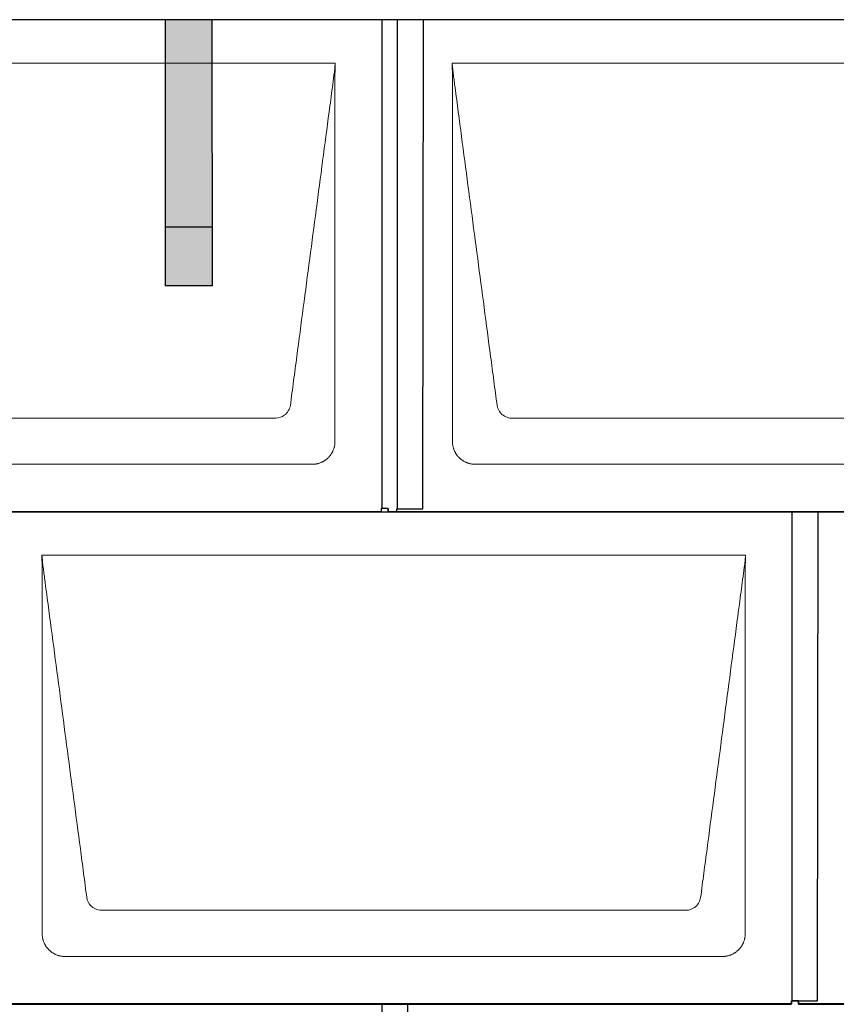
# Model space of a CAD drawing. Units: millimetres. Extents: x 0 to 70034, y 0 to 4832.
# Drawn here: x 2871 to 3568, y 2560 to 3400 of the extents above; entities that cross this region are included whole.
import ezdxf

# ---------------------------------------------------------------- set-up
doc = ezdxf.new("R2010")
doc.units = ezdxf.units.MM
for name, color, linetype, lineweight, true_color in [('01_PREFA-Dachprodukt', 7, 'Continuous', 25, 0xe1000f), ('02_PREFA-Schneefang', 7, 'Continuous', 25, 0xff7f7f), ('02_PREFA-Schneefang-schraffur', 7, 'Continuous', 25, 0xffb4b4)]:
    doc.layers.add(name, color=color, linetype=linetype, lineweight=lineweight, true_color=true_color)
doc.layers.add('Hdgrd_hell', color=250, linetype='Continuous', lineweight=13)

# ---------------------------------------------------------------- blocks, each defined once
blk = doc.blocks.new('A$C3D980656')
at = {"layer": '01_PREFA-Dachprodukt', "lineweight": 5}
for p, q in [((504.21, 0), (1104.55, 0)), ((1204.21, 0), (1804.55, 0)), ((1053.9, -302.98), (554.86, -302.98)), ((1753.9, -302.98), (1254.86, -302.98)), ((1084.42, -342.4), (524.34, -342.4)), ((1784.42, -342.4), (1224.34, -342.4)), ((854.21, -420), (1454.55, -420)), ((1403.9, -722.98), (904.86, -722.98)), ((1434.42, -762.4), (874.34, -762.4))]:
    blk.add_line(p, q, dxfattribs=at)
for points, knots in [([(1104.55, 0), (1104.44, -0.88), (1104.26, -2.59), (1104.04, -5.91), (1103.19, -12.05), (1102.05, -20.81), (1100.67, -31.22), (1097.91, -52.11), (1093.77, -83.41), (1086.42, -139.06), (1079.07, -194.72), (1072.64, -243.42), (1068.96, -271.25), (1067.12, -285.15), (1066.2, -292.12)], [-112.308616, -112.308616, -112.308616, -112.308616, -112.045391, -111.78214, -111.255637, -110.202631, -109.149625, -108.096619, -103.884595, -99.672571, -91.248523, -87.0365, -84.930488, -82.824476, -82.824476, -82.824476, -82.824476]), ([(1104.56, -0.08), (1104.56, -0.1), (1104.56, -0.12), (1104.56, -0.15), (1104.56, -0.17), (1104.56, -0.22), (1104.56, -0.25), (1104.55, -0.3), (1104.55, -0.31), (1104.55, -0.35), (1104.55, -0.36), (1104.55, -0.41), (1104.55, -0.44), (1104.55, -0.6), (1104.55, -0.74), (1104.55, -1.15), (1104.54, -1.44), (1104.53, -2.04), (1104.52, -2.36), (1104.5, -3.05), (1104.48, -3.42), (1104.45, -4.24), (1104.43, -4.69), (1104.4, -5.4), (1104.39, -5.67), (1104.37, -6.09), (1104.36, -6.24), (1104.35, -6.55), (1104.34, -6.72), (1104.33, -6.98), (1104.32, -7.07), (1104.32, -7.26), (1104.31, -7.37), (1104.3, -7.66), (1104.29, -7.86), (1104.28, -8.24), (1104.28, -8.42), (1104.27, -8.77), (1104.26, -8.94), (1104.26, -9.27), (1104.26, -9.43), (1104.25, -9.66), (1104.25, -9.74), (1104.25, -9.87), (1104.25, -9.93), (1104.25, -10.09), (1104.25, -10.18), (1104.24, -10.75), (1104.24, -11.24), (1104.24, -11.9), (1104.24, -12.08), (1104.24, -12.33), (1104.24, -12.41), (1104.24, -13.1), (1104.24, -13.71), (1104.24, -14.48), (1104.24, -14.64), (1104.24, -14.88), (1104.24, -14.96), (1104.24, -15.12), (1104.24, -15.2), (1104.24, -15.6), (1104.24, -15.91), (1104.24, -16.55), (1104.24, -16.86), (1104.24, -17.51), (1104.25, -17.83), (1104.25, -18.87), (1104.25, -19.58), (1104.25, -21.11), (1104.25, -21.92), (1104.25, -23.6), (1104.25, -24.47), (1104.25, -27.05), (1104.25, -28.76), (1104.25, -31.46), (1104.25, -32.45), (1104.25, -34.45), (1104.25, -35.45), (1104.25, -37.47), (1104.25, -38.48), (1104.25, -39.62), (1104.25, -39.75), (1104.25, -40.01), (1104.25, -40.13), (1104.25, -40.52), (1104.25, -40.77), (1104.25, -41.54), (1104.25, -42.06), (1104.25, -44.64), (1104.25, -46.72), (1104.25, -50.9), (1104.25, -53.01), (1104.25, -56.18), (1104.25, -57.24), (1104.25, -58.84), (1104.25, -59.38), (1104.25, -60.45), (1104.25, -60.99), (1104.25, -63.69), (1104.25, -65.85), (1104.25, -70.2), (1104.25, -72.38), (1104.25, -75.67), (1104.25, -76.77), (1104.25, -78.42), (1104.25, -78.97), (1104.25, -79.8), (1104.25, -80.08), (1104.25, -80.49), (1104.25, -80.63), (1104.25, -80.91), (1104.25, -81.05), (1104.25, -85.43), (1104.25, -89.67), (1104.25, -98.43), (1104.25, -102.95), (1104.25, -116.79), (1104.25, -126.12), (1104.25, -140.27), (1104.25, -145.08), (1104.25, -152.2), (1104.25, -154.5), (1104.25, -157.92), (1104.25, -159.03), (1104.25, -160.42), (1104.25, -160.7), (1104.25, -161.25), (1104.25, -161.52), (1104.25, -162.34), (1104.25, -162.89), (1104.25, -172.04), (1104.25, -180.65), (1104.25, -197.77), (1104.25, -206.28), (1104.25, -222.77), (1104.25, -230.75), (1104.25, -246.04), (1104.25, -253.34), (1104.25, -267.11), (1104.25, -273.57), (1104.26, -289.77), (1104.26, -299.51), (1104.25, -312.22), (1104.25, -315.18), (1104.25, -319.07), (1104.25, -320.01), (1104.25, -321.48), (1104.25, -322.02), (1104.25, -322.56)], [0.010348, 0.010348, 0.010348, 0.010348, 0.015483, 0.015483, 0.020705, 0.020705, 0.030251, 0.030251, 0.034964, 0.034964, 0.039697, 0.039697, 0.049232, 0.049232, 0.088767, 0.088767, 0.174354, 0.174354, 0.269724, 0.269724, 0.381509, 0.381509, 0.51613, 0.51613, 0.595967, 0.595967, 0.64153, 0.64153, 0.691159, 0.691159, 0.719056, 0.719056, 0.749521, 0.749521, 0.808465, 0.808465, 0.863189, 0.863189, 0.914143, 0.914143, 0.961761, 0.961761, 0.984503, 0.984503, 1.002451, 1.002451, 1.029744, 1.029744, 1.175035, 1.175035, 1.228465, 1.228465, 1.25246, 1.25246, 1.435545, 1.435545, 1.483284, 1.483284, 1.507408, 1.507408, 1.531378, 1.531378, 1.626243, 1.626243, 1.721324, 1.721324, 1.819128, 1.819128, 2.033129, 2.033129, 2.27671, 2.27671, 2.537262, 2.537262, 3.050843, 3.050843, 3.348535, 3.348535, 3.649626, 3.649626, 3.95405, 3.95405, 3.992335, 3.992335, 4.030671, 4.030671, 4.107473, 4.107473, 4.26157, 4.26157, 4.884292, 4.884292, 5.516581, 5.516581, 5.836104, 5.836104, 5.996678, 5.996678, 6.157772, 6.157772, 6.806838, 6.806838, 7.462827, 7.462827, 7.793185, 7.793185, 7.958916, 7.958916, 8.041914, 8.041914, 8.08347, 8.08347, 8.125158, 8.125158, 9.398551, 9.398551, 10.754443, 10.754443, 13.553717, 13.553717, 14.999715, 14.999715, 15.690364, 15.690364, 16.025031, 16.025031, 16.107469, 16.107469, 16.189519, 16.189519, 16.353426, 16.353426, 18.937904, 18.937904, 21.491059, 21.491059, 23.887662, 23.887662, 26.079492, 26.079492, 28.018157, 28.018157, 30.942465, 30.942465, 31.83142, 31.83142, 32.111462, 32.111462, 32.273835, 32.273835, 32.273835, 32.273835]), ([(1242.56, -292.12), (1241.64, -285.15), (1239.8, -271.25), (1234.29, -229.5), (1226.02, -166.9), (1216.83, -97.32), (1210.85, -52.1), (1208.09, -31.22), (1206.94, -22.54), (1206.02, -15.55), (1205.43, -11.16), (1205, -7.69), (1204.69, -4.31), (1204.44, -1.76), (1204.21, -0.01)], [-29.484167, -29.484167, -29.484167, -29.484167, -27.378155, -25.272143, -16.848095, -8.424048, -4.212024, -3.159018, -2.106012, -1.579509, -1.053006, -0.789754, -0.526503, -0.001089, -0.001089, -0.001089, -0.001089]), ([(1204.51, -322.56), (1204.51, -322.02), (1204.51, -321.48), (1204.51, -320), (1204.51, -319.07), (1204.51, -315.16), (1204.51, -312.2), (1204.51, -299.47), (1204.51, -289.7), (1204.51, -266.15), (1204.51, -252.37), (1204.51, -230.58), (1204.51, -222.58), (1204.51, -206.06), (1204.51, -197.54), (1204.51, -180.14), (1204.51, -171.26), (1204.51, -162.1), (1204.51, -161.82), (1204.51, -161.26), (1204.51, -160.98), (1204.51, -160.13), (1204.51, -159.57), (1204.51, -157.87), (1204.51, -156.74), (1204.51, -153.35), (1204.51, -151.08), (1204.51, -144.26), (1204.51, -139.7), (1204.51, -130.59), (1204.51, -126.02), (1204.51, -120.89), (1204.51, -120.32), (1204.51, -119.18), (1204.51, -118.61), (1204.51, -116.9), (1204.51, -115.76), (1204.51, -112.35), (1204.51, -110.08), (1204.51, -103.29), (1204.51, -98.77), (1204.51, -89.78), (1204.51, -85.31), (1204.51, -80.57), (1204.51, -80.3), (1204.51, -79.75), (1204.51, -79.48), (1204.51, -78.66), (1204.51, -78.12), (1204.51, -76.49), (1204.51, -75.41), (1204.51, -72.18), (1204.51, -70.02), (1204.51, -65.74), (1204.51, -63.62), (1204.51, -61.22), (1204.51, -60.96), (1204.51, -60.43), (1204.51, -60.17), (1204.51, -59.37), (1204.51, -58.85), (1204.51, -57.27), (1204.51, -56.22), (1204.51, -53.1), (1204.51, -51.03), (1204.51, -46.91), (1204.51, -44.86), (1204.51, -42.31), (1204.51, -41.81), (1204.51, -41.05), (1204.51, -40.8), (1204.51, -40.42), (1204.51, -40.3), (1204.51, -40.11), (1204.51, -40.04), (1204.51, -39.92), (1204.51, -39.85), (1204.51, -38.74), (1204.51, -37.7), (1204.51, -35.56), (1204.51, -34.48), (1204.51, -32.29), (1204.51, -31.19), (1204.51, -28.23), (1204.51, -26.38), (1204.52, -23.66), (1204.52, -22.8), (1204.52, -21.52), (1204.52, -21.11), (1204.52, -20.5), (1204.52, -20.3), (1204.52, -20.05), (1204.52, -20), (1204.52, -19.9), (1204.52, -19.85), (1204.52, -19.71), (1204.52, -19.61), (1204.52, -18.76), (1204.52, -18), (1204.52, -16.53), (1204.52, -15.82), (1204.52, -15.06), (1204.52, -15.02), (1204.52, -14.93), (1204.52, -14.89), (1204.52, -14.76), (1204.52, -14.67), (1204.52, -14.42), (1204.52, -14.25), (1204.52, -13.77), (1204.52, -13.45), (1204.52, -12.97), (1204.52, -12.82), (1204.52, -12.52), (1204.52, -12.37), (1204.52, -11.93), (1204.52, -11.64), (1204.52, -11.07), (1204.52, -10.77), (1204.52, -10.18), (1204.51, -9.87), (1204.51, -9.39), (1204.5, -9.23), (1204.5, -8.88), (1204.49, -8.7), (1204.48, -8.33), (1204.48, -8.13), (1204.47, -7.84), (1204.46, -7.74), (1204.46, -7.58), (1204.46, -7.53), (1204.45, -7.45), (1204.45, -7.42), (1204.45, -7.37), (1204.45, -7.34), (1204.44, -7.12), (1204.43, -6.92), (1204.42, -6.55), (1204.41, -6.38), (1204.39, -5.91), (1204.38, -5.61), (1204.36, -5.24), (1204.36, -5.17), (1204.35, -5.07), (1204.35, -5.03), (1204.35, -4.97), (1204.35, -4.93), (1204.34, -4.77), (1204.33, -4.64), (1204.32, -4.28), (1204.31, -4.04), (1204.28, -3.39), (1204.27, -2.97), (1204.25, -2.37), (1204.24, -2.18), (1204.23, -1.9), (1204.23, -1.81), (1204.23, -1.62), (1204.23, -1.53), (1204.22, -1.39), (1204.22, -1.35), (1204.22, -1.29), (1204.22, -1.28), (1204.22, -1.26), (1204.22, -1.24), (1204.22, -1.21), (1204.22, -1.19), (1204.22, -1.09), (1204.22, -1.02), (1204.21, -0.83), (1204.21, -0.72), (1204.21, -0.52), (1204.21, -0.43), (1204.21, -0.31), (1204.21, -0.27), (1204.21, -0.21), (1204.21, -0.19), (1204.21, -0.16), (1204.21, -0.15), (1204.21, -0.13), (1204.21, -0.12), (1204.21, -0.09), (1204.21, -0.08), (1204.21, -0.07)], [94.704117, 94.704117, 94.704117, 94.704117, 94.866745, 94.866745, 95.147308, 95.147308, 96.038013, 96.038013, 98.968064, 98.968064, 103.106169, 103.106169, 105.506877, 105.506877, 108.064115, 108.064115, 110.729376, 110.729376, 110.813875, 110.813875, 110.898431, 110.898431, 111.067707, 111.067707, 111.406869, 111.406869, 112.087317, 112.087317, 113.454061, 113.454061, 114.823567, 114.823567, 114.994644, 114.994644, 115.165655, 115.165655, 115.507431, 115.507431, 116.189681, 116.189681, 117.54636, 117.54636, 118.887561, 118.887561, 118.969327, 118.969327, 119.051009, 119.051009, 119.214114, 119.214114, 119.539248, 119.539248, 120.184915, 120.184915, 120.823854, 120.823854, 120.903212, 120.903212, 120.98245, 120.98245, 121.140544, 121.140544, 121.45516, 121.45516, 122.077857, 122.077857, 122.691296, 122.691296, 122.843124, 122.843124, 122.918799, 122.918799, 122.956577, 122.956577, 122.97549, 122.97549, 122.994489, 122.994489, 123.308403, 123.308403, 123.634923, 123.634923, 123.965382, 123.965382, 124.521185, 124.521185, 124.78127, 124.78127, 124.904724, 124.904724, 124.964547, 124.964547, 124.979293, 124.979293, 124.993973, 124.993973, 125.023184, 125.023184, 125.249819, 125.249819, 125.464353, 125.464353, 125.477372, 125.477372, 125.490344, 125.490344, 125.516011, 125.516011, 125.566155, 125.566155, 125.662009, 125.662009, 125.707902, 125.707902, 125.752558, 125.752558, 125.839294, 125.839294, 125.926444, 125.926444, 126.018845, 126.018845, 126.069098, 126.069098, 126.122992, 126.122992, 126.181021, 126.181021, 126.211744, 126.211744, 126.227562, 126.227562, 126.235588, 126.235588, 126.243688, 126.243688, 126.302605, 126.302605, 126.35402, 126.35402, 126.445075, 126.445075, 126.465537, 126.465537, 126.475547, 126.475547, 126.485441, 126.485441, 126.523852, 126.523852, 126.595356, 126.595356, 126.720476, 126.720476, 126.776656, 126.776656, 126.804294, 126.804294, 126.832075, 126.832075, 126.845832, 126.845832, 126.849242, 126.849242, 126.852635, 126.852635, 126.859179, 126.859179, 126.88186, 126.88186, 126.915556, 126.915556, 126.941521, 126.941521, 126.952894, 126.952894, 126.958529, 126.958529, 126.961452, 126.961452, 126.96548, 126.96548, 126.96921, 126.96921, 126.96921, 126.96921]), ([(1066.2, -292.12), (1065.94, -293.8), (1064.76, -297.04), (1060.65, -301.48), (1056.47, -302.9), (1053.9, -302.98)], [-82.824476, -82.824476, -82.824476, -82.824476, -82.333573, -81.842671, -81.106317, -81.106317, -81.106317, -81.106317]), ([(1254.86, -302.98), (1253.15, -302.93), (1249.77, -302.14), (1244.87, -298.62), (1242.95, -294.64), (1242.56, -292.12)], [-31.202326, -31.202326, -31.202326, -31.202326, -30.711423, -30.220521, -29.484167, -29.484167, -29.484167, -29.484167]), ([(1104.25, -322.56), (1104.26, -322.84), (1104.26, -323.14), (1104.25, -323.75), (1104.23, -324.07), (1104.18, -324.73), (1104.15, -325.07), (1104.06, -325.77), (1104.01, -326.13), (1103.88, -326.79), (1103.82, -327.09), (1103.68, -327.71), (1103.59, -328.02), (1103.41, -328.65), (1103.31, -328.97), (1103.09, -329.61), (1102.97, -329.93), (1102.73, -330.54), (1102.6, -330.83), (1102.33, -331.41), (1102.19, -331.7), (1101.88, -332.28), (1101.72, -332.57), (1101.39, -333.14), (1101.21, -333.42), (1100.85, -333.96), (1100.67, -334.23), (1100.28, -334.75), (1100.08, -335.01), (1099.67, -335.51), (1099.46, -335.76), (1099.02, -336.24), (1098.79, -336.48), (1098.33, -336.94), (1098.09, -337.17), (1097.61, -337.6), (1097.36, -337.82), (1096.86, -338.23), (1096.6, -338.43), (1096.08, -338.81), (1095.81, -339), (1095.27, -339.36), (1094.99, -339.54), (1094.42, -339.87), (1094.13, -340.03), (1093.55, -340.33), (1093.26, -340.48), (1092.68, -340.75), (1092.39, -340.87), (1091.78, -341.12), (1091.46, -341.24), (1090.82, -341.46), (1090.5, -341.56), (1089.87, -341.74), (1089.56, -341.82), (1088.95, -341.96), (1088.64, -342.03), (1087.98, -342.15), (1087.62, -342.2), (1086.93, -342.29), (1086.59, -342.33), (1085.93, -342.38), (1085.61, -342.39), (1085, -342.41), (1084.7, -342.41), (1084.42, -342.4)], [32.273835, 32.273835, 32.273835, 32.273835, 32.395438, 32.395438, 32.517041, 32.517041, 32.638645, 32.638645, 32.760248, 32.760248, 32.860569, 32.860569, 32.960889, 32.960889, 33.061209, 33.061209, 33.161529, 33.161529, 33.25305, 33.25305, 33.34457, 33.34457, 33.436091, 33.436091, 33.527611, 33.527611, 33.615603, 33.615603, 33.703594, 33.703594, 33.791585, 33.791585, 33.879577, 33.879577, 33.967548, 33.967548, 34.055518, 34.055518, 34.143489, 34.143489, 34.23146, 34.23146, 34.322989, 34.322989, 34.414518, 34.414518, 34.506046, 34.506046, 34.597575, 34.597575, 34.697878, 34.697878, 34.798182, 34.798182, 34.898486, 34.898486, 34.998789, 34.998789, 35.120292, 35.120292, 35.241796, 35.241796, 35.363299, 35.363299, 35.484802, 35.484802, 35.484802, 35.484802]), ([(1224.34, -342.4), (1224.06, -342.41), (1223.76, -342.41), (1223.15, -342.39), (1222.83, -342.38), (1222.17, -342.33), (1221.83, -342.3), (1221.13, -342.21), (1220.78, -342.15), (1220.11, -342.03), (1219.81, -341.97), (1219.19, -341.82), (1218.88, -341.74), (1218.25, -341.56), (1217.94, -341.46), (1217.3, -341.24), (1216.98, -341.12), (1216.37, -340.87), (1216.08, -340.74), (1215.49, -340.48), (1215.2, -340.33), (1214.63, -340.03), (1214.34, -339.87), (1213.77, -339.53), (1213.49, -339.36), (1212.94, -339), (1212.68, -338.81), (1212.16, -338.43), (1211.9, -338.23), (1211.39, -337.82), (1211.15, -337.6), (1210.66, -337.17), (1210.43, -336.94), (1209.96, -336.48), (1209.74, -336.24), (1209.3, -335.76), (1209.09, -335.51), (1208.68, -335), (1208.48, -334.75), (1208.09, -334.22), (1207.91, -333.96), (1207.55, -333.41), (1207.37, -333.13), (1207.03, -332.56), (1206.87, -332.28), (1206.57, -331.7), (1206.43, -331.41), (1206.16, -330.83), (1206.03, -330.53), (1205.79, -329.92), (1205.67, -329.6), (1205.45, -328.97), (1205.35, -328.65), (1205.17, -328.02), (1205.09, -327.71), (1204.94, -327.09), (1204.88, -326.79), (1204.76, -326.12), (1204.7, -325.77), (1204.61, -325.07), (1204.58, -324.73), (1204.53, -324.07), (1204.51, -323.75), (1204.5, -323.14), (1204.5, -322.84), (1204.51, -322.56)], [91.49315, 91.49315, 91.49315, 91.49315, 91.614713, 91.614713, 91.736277, 91.736277, 91.85784, 91.85784, 91.979404, 91.979404, 92.079731, 92.079731, 92.180058, 92.180058, 92.280386, 92.280386, 92.380713, 92.380713, 92.472253, 92.472253, 92.563792, 92.563792, 92.655332, 92.655332, 92.746871, 92.746871, 92.834886, 92.834886, 92.9229, 92.9229, 93.010914, 93.010914, 93.098928, 93.098928, 93.186922, 93.186922, 93.274915, 93.274915, 93.362909, 93.362909, 93.450903, 93.450903, 93.542449, 93.542449, 93.633996, 93.633996, 93.725543, 93.725543, 93.81709, 93.81709, 93.917398, 93.917398, 94.017706, 94.017706, 94.118014, 94.118014, 94.218321, 94.218321, 94.33977, 94.33977, 94.461219, 94.461219, 94.582668, 94.582668, 94.704117, 94.704117, 94.704117, 94.704117]), ([(892.56, -712.12), (891.64, -705.15), (889.8, -691.25), (884.29, -649.5), (876.02, -586.9), (866.83, -517.32), (860.85, -472.1), (858.09, -451.22), (856.94, -442.54), (856.02, -435.55), (855.43, -431.16), (855, -427.69), (854.69, -424.31), (854.44, -421.76), (854.21, -420.01)], [-29.484167, -29.484167, -29.484167, -29.484167, -27.378155, -25.272143, -16.848095, -8.424048, -4.212024, -3.159018, -2.106012, -1.579509, -1.053006, -0.789754, -0.526503, -0.001089, -0.001089, -0.001089, -0.001089]), ([(854.51, -742.56), (854.51, -742.02), (854.51, -741.48), (854.51, -740), (854.51, -739.07), (854.51, -735.16), (854.51, -732.2), (854.51, -719.47), (854.51, -709.7), (854.51, -686.15), (854.51, -672.37), (854.51, -650.58), (854.51, -642.58), (854.51, -626.06), (854.51, -617.54), (854.51, -600.14), (854.51, -591.26), (854.51, -582.1), (854.51, -581.82), (854.51, -581.26), (854.51, -580.98), (854.51, -580.13), (854.51, -579.57), (854.51, -577.87), (854.51, -576.74), (854.51, -573.35), (854.51, -571.08), (854.51, -564.26), (854.51, -559.7), (854.51, -550.59), (854.51, -546.02), (854.51, -540.89), (854.51, -540.32), (854.51, -539.18), (854.51, -538.61), (854.51, -536.9), (854.51, -535.76), (854.51, -532.35), (854.51, -530.08), (854.51, -523.29), (854.51, -518.77), (854.51, -509.78), (854.51, -505.31), (854.51, -500.57), (854.51, -500.3), (854.51, -499.75), (854.51, -499.48), (854.51, -498.66), (854.51, -498.12), (854.51, -496.49), (854.51, -495.41), (854.51, -492.18), (854.51, -490.02), (854.51, -485.74), (854.51, -483.62), (854.51, -481.22), (854.51, -480.96), (854.51, -480.43), (854.51, -480.17), (854.51, -479.37), (854.51, -478.85), (854.51, -477.27), (854.51, -476.22), (854.51, -473.1), (854.51, -471.03), (854.51, -466.91), (854.51, -464.86), (854.51, -462.31), (854.51, -461.81), (854.51, -461.05), (854.51, -460.8), (854.51, -460.42), (854.51, -460.3), (854.51, -460.11), (854.51, -460.04), (854.51, -459.92), (854.51, -459.85), (854.51, -458.74), (854.51, -457.7), (854.51, -455.56), (854.51, -454.48), (854.51, -452.29), (854.51, -451.19), (854.51, -448.23), (854.51, -446.38), (854.52, -443.66), (854.52, -442.8), (854.52, -441.52), (854.52, -441.11), (854.52, -440.5), (854.52, -440.3), (854.52, -440.05), (854.52, -440), (854.52, -439.9), (854.52, -439.85), (854.52, -439.71), (854.52, -439.61), (854.52, -438.76), (854.52, -438), (854.52, -436.53), (854.52, -435.82), (854.52, -435.06), (854.52, -435.02), (854.52, -434.93), (854.52, -434.89), (854.52, -434.76), (854.52, -434.67), (854.52, -434.42), (854.52, -434.25), (854.52, -433.77), (854.52, -433.45), (854.52, -432.97), (854.52, -432.82), (854.52, -432.52), (854.52, -432.37), (854.52, -431.93), (854.52, -431.64), (854.52, -431.07), (854.52, -430.77), (854.52, -430.18), (854.51, -429.87), (854.51, -429.39), (854.5, -429.23), (854.5, -428.88), (854.49, -428.7), (854.48, -428.33), (854.48, -428.13), (854.47, -427.84), (854.46, -427.74), (854.46, -427.58), (854.46, -427.53), (854.45, -427.45), (854.45, -427.42), (854.45, -427.37), (854.45, -427.34), (854.44, -427.12), (854.43, -426.92), (854.42, -426.55), (854.41, -426.38), (854.39, -425.91), (854.38, -425.61), (854.36, -425.24), (854.36, -425.17), (854.35, -425.07), (854.35, -425.03), (854.35, -424.97), (854.35, -424.93), (854.34, -424.77), (854.33, -424.64), (854.32, -424.28), (854.31, -424.04), (854.28, -423.39), (854.27, -422.97), (854.25, -422.37), (854.24, -422.18), (854.23, -421.9), (854.23, -421.81), (854.23, -421.62), (854.23, -421.53), (854.22, -421.39), (854.22, -421.35), (854.22, -421.29), (854.22, -421.28), (854.22, -421.26), (854.22, -421.24), (854.22, -421.21), (854.22, -421.19), (854.22, -421.09), (854.22, -421.02), (854.21, -420.83), (854.21, -420.72), (854.21, -420.52), (854.21, -420.43), (854.21, -420.31), (854.21, -420.27), (854.21, -420.21), (854.21, -420.19), (854.21, -420.16), (854.21, -420.15), (854.21, -420.13), (854.21, -420.12), (854.21, -420.09), (854.21, -420.08), (854.21, -420.07)], [94.704117, 94.704117, 94.704117, 94.704117, 94.866745, 94.866745, 95.147308, 95.147308, 96.038013, 96.038013, 98.968064, 98.968064, 103.106169, 103.106169, 105.506877, 105.506877, 108.064115, 108.064115, 110.729376, 110.729376, 110.813875, 110.813875, 110.898431, 110.898431, 111.067707, 111.067707, 111.406869, 111.406869, 112.087317, 112.087317, 113.454061, 113.454061, 114.823567, 114.823567, 114.994644, 114.994644, 115.165655, 115.165655, 115.507431, 115.507431, 116.189681, 116.189681, 117.54636, 117.54636, 118.887561, 118.887561, 118.969327, 118.969327, 119.051009, 119.051009, 119.214114, 119.214114, 119.539248, 119.539248, 120.184915, 120.184915, 120.823854, 120.823854, 120.903212, 120.903212, 120.98245, 120.98245, 121.140544, 121.140544, 121.45516, 121.45516, 122.077857, 122.077857, 122.691296, 122.691296, 122.843124, 122.843124, 122.918799, 122.918799, 122.956577, 122.956577, 122.97549, 122.97549, 122.994489, 122.994489, 123.308403, 123.308403, 123.634923, 123.634923, 123.965382, 123.965382, 124.521185, 124.521185, 124.78127, 124.78127, 124.904724, 124.904724, 124.964547, 124.964547, 124.979293, 124.979293, 124.993973, 124.993973, 125.023184, 125.023184, 125.249819, 125.249819, 125.464353, 125.464353, 125.477372, 125.477372, 125.490344, 125.490344, 125.516011, 125.516011, 125.566155, 125.566155, 125.662009, 125.662009, 125.707902, 125.707902, 125.752558, 125.752558, 125.839294, 125.839294, 125.926444, 125.926444, 126.018845, 126.018845, 126.069098, 126.069098, 126.122992, 126.122992, 126.181021, 126.181021, 126.211744, 126.211744, 126.227562, 126.227562, 126.235588, 126.235588, 126.243688, 126.243688, 126.302605, 126.302605, 126.35402, 126.35402, 126.445075, 126.445075, 126.465537, 126.465537, 126.475547, 126.475547, 126.485441, 126.485441, 126.523852, 126.523852, 126.595356, 126.595356, 126.720476, 126.720476, 126.776656, 126.776656, 126.804294, 126.804294, 126.832075, 126.832075, 126.845832, 126.845832, 126.849242, 126.849242, 126.852635, 126.852635, 126.859179, 126.859179, 126.88186, 126.88186, 126.915556, 126.915556, 126.941521, 126.941521, 126.952894, 126.952894, 126.958529, 126.958529, 126.961452, 126.961452, 126.96548, 126.96548, 126.96921, 126.96921, 126.96921, 126.96921]), ([(1454.55, -420), (1454.44, -420.88), (1454.26, -422.59), (1454.04, -425.91), (1453.19, -432.05), (1452.05, -440.81), (1450.67, -451.22), (1447.91, -472.11), (1443.77, -503.41), (1436.42, -559.06), (1429.07, -614.72), (1422.64, -663.42), (1418.96, -691.25), (1417.12, -705.15), (1416.2, -712.12)], [-112.308616, -112.308616, -112.308616, -112.308616, -112.045391, -111.78214, -111.255637, -110.202631, -109.149625, -108.096619, -103.884595, -99.672571, -91.248523, -87.0365, -84.930488, -82.824476, -82.824476, -82.824476, -82.824476]), ([(1454.56, -420.08), (1454.56, -420.1), (1454.56, -420.12), (1454.56, -420.15), (1454.56, -420.17), (1454.56, -420.22), (1454.56, -420.25), (1454.55, -420.3), (1454.55, -420.31), (1454.55, -420.35), (1454.55, -420.36), (1454.55, -420.41), (1454.55, -420.44), (1454.55, -420.6), (1454.55, -420.74), (1454.55, -421.15), (1454.54, -421.44), (1454.53, -422.04), (1454.52, -422.36), (1454.5, -423.05), (1454.48, -423.42), (1454.45, -424.24), (1454.43, -424.69), (1454.4, -425.4), (1454.39, -425.67), (1454.37, -426.09), (1454.36, -426.24), (1454.35, -426.55), (1454.34, -426.72), (1454.33, -426.98), (1454.32, -427.07), (1454.32, -427.26), (1454.31, -427.37), (1454.3, -427.66), (1454.29, -427.86), (1454.28, -428.24), (1454.28, -428.42), (1454.27, -428.77), (1454.26, -428.94), (1454.26, -429.27), (1454.26, -429.43), (1454.25, -429.66), (1454.25, -429.74), (1454.25, -429.87), (1454.25, -429.93), (1454.25, -430.09), (1454.25, -430.18), (1454.24, -430.75), (1454.24, -431.24), (1454.24, -431.9), (1454.24, -432.08), (1454.24, -432.33), (1454.24, -432.41), (1454.24, -433.1), (1454.24, -433.71), (1454.24, -434.48), (1454.24, -434.64), (1454.24, -434.88), (1454.24, -434.96), (1454.24, -435.12), (1454.24, -435.2), (1454.24, -435.6), (1454.24, -435.91), (1454.24, -436.55), (1454.24, -436.86), (1454.24, -437.51), (1454.25, -437.83), (1454.25, -438.87), (1454.25, -439.58), (1454.25, -441.11), (1454.25, -441.92), (1454.25, -443.6), (1454.25, -444.47), (1454.25, -447.05), (1454.25, -448.76), (1454.25, -451.46), (1454.25, -452.45), (1454.25, -454.45), (1454.25, -455.45), (1454.25, -457.47), (1454.25, -458.48), (1454.25, -459.62), (1454.25, -459.75), (1454.25, -460.01), (1454.25, -460.13), (1454.25, -460.52), (1454.25, -460.77), (1454.25, -461.54), (1454.25, -462.06), (1454.25, -464.64), (1454.25, -466.72), (1454.25, -470.9), (1454.25, -473.01), (1454.25, -476.18), (1454.25, -477.24), (1454.25, -478.84), (1454.25, -479.38), (1454.25, -480.45), (1454.25, -480.99), (1454.25, -483.69), (1454.25, -485.85), (1454.25, -490.2), (1454.25, -492.38), (1454.25, -495.67), (1454.25, -496.77), (1454.25, -498.42), (1454.25, -498.97), (1454.25, -499.8), (1454.25, -500.08), (1454.25, -500.49), (1454.25, -500.63), (1454.25, -500.91), (1454.25, -501.05), (1454.25, -505.43), (1454.25, -509.67), (1454.25, -518.43), (1454.25, -522.95), (1454.25, -536.79), (1454.25, -546.12), (1454.25, -560.27), (1454.25, -565.08), (1454.25, -572.2), (1454.25, -574.5), (1454.25, -577.92), (1454.25, -579.03), (1454.25, -580.42), (1454.25, -580.7), (1454.25, -581.25), (1454.25, -581.52), (1454.25, -582.34), (1454.25, -582.89), (1454.25, -592.04), (1454.25, -600.65), (1454.25, -617.77), (1454.25, -626.28), (1454.25, -642.77), (1454.25, -650.75), (1454.25, -666.04), (1454.25, -673.34), (1454.25, -687.11), (1454.25, -693.57), (1454.26, -709.77), (1454.26, -719.51), (1454.25, -732.22), (1454.25, -735.18), (1454.25, -739.07), (1454.25, -740.01), (1454.25, -741.48), (1454.25, -742.02), (1454.25, -742.56)], [0.010348, 0.010348, 0.010348, 0.010348, 0.015483, 0.015483, 0.020705, 0.020705, 0.030251, 0.030251, 0.034964, 0.034964, 0.039697, 0.039697, 0.049232, 0.049232, 0.088767, 0.088767, 0.174354, 0.174354, 0.269724, 0.269724, 0.381509, 0.381509, 0.51613, 0.51613, 0.595967, 0.595967, 0.64153, 0.64153, 0.691159, 0.691159, 0.719056, 0.719056, 0.749521, 0.749521, 0.808465, 0.808465, 0.863189, 0.863189, 0.914143, 0.914143, 0.961761, 0.961761, 0.984503, 0.984503, 1.002451, 1.002451, 1.029744, 1.029744, 1.175035, 1.175035, 1.228465, 1.228465, 1.25246, 1.25246, 1.435545, 1.435545, 1.483284, 1.483284, 1.507408, 1.507408, 1.531378, 1.531378, 1.626243, 1.626243, 1.721324, 1.721324, 1.819128, 1.819128, 2.033129, 2.033129, 2.27671, 2.27671, 2.537262, 2.537262, 3.050843, 3.050843, 3.348535, 3.348535, 3.649626, 3.649626, 3.95405, 3.95405, 3.992335, 3.992335, 4.030671, 4.030671, 4.107473, 4.107473, 4.26157, 4.26157, 4.884292, 4.884292, 5.516581, 5.516581, 5.836104, 5.836104, 5.996678, 5.996678, 6.157772, 6.157772, 6.806838, 6.806838, 7.462827, 7.462827, 7.793185, 7.793185, 7.958916, 7.958916, 8.041914, 8.041914, 8.08347, 8.08347, 8.125158, 8.125158, 9.398551, 9.398551, 10.754443, 10.754443, 13.553717, 13.553717, 14.999715, 14.999715, 15.690364, 15.690364, 16.025031, 16.025031, 16.107469, 16.107469, 16.189519, 16.189519, 16.353426, 16.353426, 18.937904, 18.937904, 21.491059, 21.491059, 23.887662, 23.887662, 26.079492, 26.079492, 28.018157, 28.018157, 30.942465, 30.942465, 31.83142, 31.83142, 32.111462, 32.111462, 32.273835, 32.273835, 32.273835, 32.273835]), ([(904.86, -722.98), (903.15, -722.93), (899.77, -722.14), (894.87, -718.62), (892.95, -714.64), (892.56, -712.12)], [-31.202326, -31.202326, -31.202326, -31.202326, -30.711423, -30.220521, -29.484167, -29.484167, -29.484167, -29.484167]), ([(1416.2, -712.12), (1415.94, -713.8), (1414.76, -717.04), (1410.65, -721.48), (1406.47, -722.9), (1403.9, -722.98)], [-82.824476, -82.824476, -82.824476, -82.824476, -82.333573, -81.842671, -81.106317, -81.106317, -81.106317, -81.106317]), ([(874.34, -762.4), (874.06, -762.41), (873.76, -762.41), (873.15, -762.39), (872.83, -762.38), (872.17, -762.33), (871.83, -762.3), (871.13, -762.21), (870.78, -762.15), (870.11, -762.03), (869.81, -761.97), (869.19, -761.82), (868.88, -761.74), (868.25, -761.56), (867.94, -761.46), (867.3, -761.24), (866.98, -761.12), (866.37, -760.87), (866.08, -760.74), (865.49, -760.48), (865.2, -760.33), (864.63, -760.03), (864.34, -759.87), (863.77, -759.53), (863.49, -759.36), (862.94, -759), (862.68, -758.81), (862.16, -758.43), (861.9, -758.23), (861.39, -757.82), (861.15, -757.6), (860.66, -757.17), (860.43, -756.94), (859.96, -756.48), (859.74, -756.24), (859.3, -755.76), (859.09, -755.51), (858.68, -755), (858.48, -754.75), (858.09, -754.22), (857.91, -753.96), (857.55, -753.41), (857.37, -753.13), (857.03, -752.56), (856.87, -752.28), (856.57, -751.7), (856.43, -751.41), (856.16, -750.83), (856.03, -750.53), (855.79, -749.92), (855.67, -749.6), (855.45, -748.97), (855.35, -748.65), (855.17, -748.02), (855.09, -747.71), (854.94, -747.09), (854.88, -746.79), (854.76, -746.12), (854.7, -745.77), (854.61, -745.07), (854.58, -744.73), (854.53, -744.07), (854.51, -743.75), (854.5, -743.14), (854.5, -742.84), (854.51, -742.56)], [91.49315, 91.49315, 91.49315, 91.49315, 91.614713, 91.614713, 91.736277, 91.736277, 91.85784, 91.85784, 91.979404, 91.979404, 92.079731, 92.079731, 92.180058, 92.180058, 92.280386, 92.280386, 92.380713, 92.380713, 92.472253, 92.472253, 92.563792, 92.563792, 92.655332, 92.655332, 92.746871, 92.746871, 92.834886, 92.834886, 92.9229, 92.9229, 93.010914, 93.010914, 93.098928, 93.098928, 93.186922, 93.186922, 93.274915, 93.274915, 93.362909, 93.362909, 93.450903, 93.450903, 93.542449, 93.542449, 93.633996, 93.633996, 93.725543, 93.725543, 93.81709, 93.81709, 93.917398, 93.917398, 94.017706, 94.017706, 94.118014, 94.118014, 94.218321, 94.218321, 94.33977, 94.33977, 94.461219, 94.461219, 94.582668, 94.582668, 94.704117, 94.704117, 94.704117, 94.704117]), ([(1454.25, -742.56), (1454.26, -742.84), (1454.26, -743.14), (1454.25, -743.75), (1454.23, -744.07), (1454.18, -744.73), (1454.15, -745.07), (1454.06, -745.77), (1454.01, -746.13), (1453.88, -746.79), (1453.82, -747.09), (1453.68, -747.71), (1453.59, -748.02), (1453.41, -748.65), (1453.31, -748.97), (1453.09, -749.61), (1452.97, -749.93), (1452.73, -750.54), (1452.6, -750.83), (1452.33, -751.41), (1452.19, -751.7), (1451.88, -752.28), (1451.72, -752.57), (1451.39, -753.14), (1451.21, -753.42), (1450.85, -753.96), (1450.67, -754.23), (1450.28, -754.75), (1450.08, -755.01), (1449.67, -755.51), (1449.46, -755.76), (1449.02, -756.24), (1448.79, -756.48), (1448.33, -756.94), (1448.09, -757.17), (1447.61, -757.6), (1447.36, -757.82), (1446.86, -758.23), (1446.6, -758.43), (1446.08, -758.81), (1445.81, -759), (1445.27, -759.36), (1444.99, -759.54), (1444.42, -759.87), (1444.13, -760.03), (1443.55, -760.33), (1443.26, -760.48), (1442.68, -760.75), (1442.39, -760.87), (1441.78, -761.12), (1441.46, -761.24), (1440.82, -761.46), (1440.5, -761.56), (1439.87, -761.74), (1439.56, -761.82), (1438.95, -761.96), (1438.64, -762.03), (1437.98, -762.15), (1437.62, -762.2), (1436.93, -762.29), (1436.59, -762.33), (1435.93, -762.38), (1435.61, -762.39), (1435, -762.41), (1434.7, -762.41), (1434.42, -762.4)], [32.273835, 32.273835, 32.273835, 32.273835, 32.395438, 32.395438, 32.517041, 32.517041, 32.638645, 32.638645, 32.760248, 32.760248, 32.860569, 32.860569, 32.960889, 32.960889, 33.061209, 33.061209, 33.161529, 33.161529, 33.25305, 33.25305, 33.34457, 33.34457, 33.436091, 33.436091, 33.527611, 33.527611, 33.615603, 33.615603, 33.703594, 33.703594, 33.791585, 33.791585, 33.879577, 33.879577, 33.967548, 33.967548, 34.055518, 34.055518, 34.143489, 34.143489, 34.23146, 34.23146, 34.322989, 34.322989, 34.414518, 34.414518, 34.506046, 34.506046, 34.597575, 34.597575, 34.697878, 34.697878, 34.798182, 34.798182, 34.898486, 34.898486, 34.998789, 34.998789, 35.120292, 35.120292, 35.241796, 35.241796, 35.363299, 35.363299, 35.484802, 35.484802, 35.484802, 35.484802])]:
    blk.add_open_spline(points, degree=3, knots=knots, dxfattribs=at)

msp = doc.modelspace()

# ---------------------------------------------------------------- hatches: boundary and pattern name
at = {"layer": '02_PREFA-Schneefang-schraffur'}
h = msp.add_hatch(color=256, dxfattribs=at)
h.dxf.hatch_style = 1
h.paths.add_polyline_path([(3035.472, 3223.417), (2995.472, 3223.417), (2995.488, 3173.417), (3035.488, 3173.417)])
h.paths.add_polyline_path([(3035.429, 3362.894), (2995.429, 3362.894), (2995.472, 3223.417), (3035.472, 3223.417)])
h.paths.add_polyline_path([(3035.417, 3399.94), (2995.417, 3399.94), (2995.429, 3362.894), (3035.429, 3362.894)])

# ---------------------------------------------------------------- linework, layer by layer
at = {"layer": '01_PREFA-Dachprodukt'}
for p, q in [((3198.062, 3400.464), (2499.062, 3400.464)), ((3884.758, 3400.464), (3185.758, 3400.464))]:
    msp.add_line(p, q, dxfattribs=at)
for points in [[(2499.062, 2983.115), (2499.062, 2980.415), (3193.062, 2980.415), (3193.062, 2983.115), (3215.262, 2983.085), (3215.828, 3400.464), (2515.828, 3400.464)], [(3180.258, 3400.464), (3180.258, 2983.115)], [(3185.758, 2983.115), (3185.758, 2980.415), (3879.758, 2980.415), (3879.758, 2983.115), (3901.958, 2983.085), (3902.523, 3400.464), (3202.523, 3400.464)], [(3193.562, 3400.464), (3193.562, 2983.115)], [(2835.758, 2563.115), (2835.758, 2560.415), (3529.758, 2560.415), (3529.758, 2563.115), (3551.958, 2563.085), (3552.523, 2980.464), (3185.758, 2980.464), (3185.758, 2983.205), (3179.758, 2983.205), (3179.758, 2980.464), (2852.523, 2980.464)], [(3535.758, 2563.115), (3535.758, 2560.415), (4229.758, 2560.415), (4229.758, 2563.115), (4251.958, 2563.085), (4252.523, 2980.464), (3885.758, 2980.464), (3885.758, 2983.205), (3879.758, 2983.205), (3879.758, 2980.464), (3552.523, 2980.464)], [(3530.258, 2980.464), (3530.258, 2563.115)], [(2485.758, 2143.115), (2485.758, 2140.415), (3179.758, 2140.415), (3179.758, 2143.115), (3201.958, 2143.085), (3202.523, 2560.464), (2835.758, 2560.464), (2835.758, 2563.205), (2829.758, 2563.205), (2829.758, 2560.464), (2502.523, 2560.464)], [(3185.758, 2143.115), (3185.758, 2140.415), (3879.758, 2140.415), (3879.758, 2143.115), (3901.958, 2143.085), (3902.523, 2560.464), (3535.758, 2560.464), (3535.758, 2563.205), (3529.758, 2563.205), (3529.758, 2560.464), (3202.523, 2560.464)], [(3180.258, 2560.464), (3180.258, 2143.115)]]:
    msp.add_lwpolyline(points, dxfattribs=at)
at = {"layer": '02_PREFA-Schneefang'}
for p, q in [((2995.417, 3399.817), (2995.488, 3173.417)), ((3035.417, 3399.817), (3035.488, 3173.417)), ((3035.488, 3223.417), (2995.488, 3223.417)), ((3035.488, 3173.417), (2995.488, 3173.417))]:
    msp.add_line(p, q, dxfattribs=at)

# ---------------------------------------------------------------- block references
at = {"layer": 'Hdgrd_hell'}
msp.add_blockref('A$C3D980656', (2036.108, 3363.417), dxfattribs=at)

doc.saveas('drawing.dxf')
